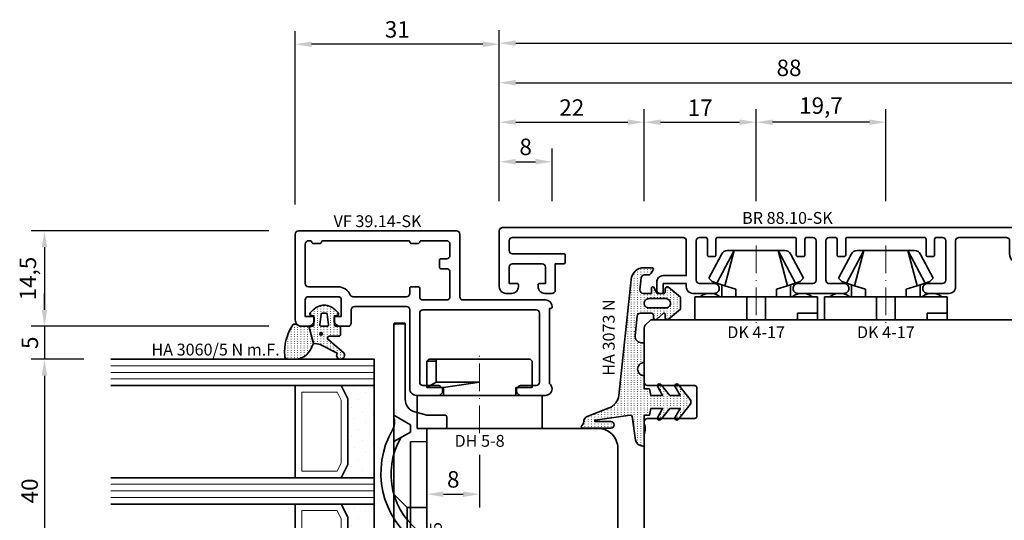
# Model space of a CAD drawing. Units: millimetres. Extents: x -85 to 3269, y -10100 to 93.
# Drawn here: x 2667 to 2817, y -7070 to -6994 of the extents above; entities that cross this region are included whole.
import ezdxf
from ezdxf.enums import TextEntityAlignment as Align

# ---------------------------------------------------------------- set-up
doc = ezdxf.new("R2010")
doc.units = ezdxf.units.MM
doc.linetypes.add('Strich-Punkt-Linie', pattern=[6.3, 4.2, -1.05, 0, -1.05])
doc.layers.get('Defpoints').update_dxf_attribs({"color": 141})
for name, color, linetype, lineweight in [('FT_00_Artikelnummern', 6, 'Continuous', 35), ('FT_00_Bemaßungen', 3, 'Continuous', 25), ('FT_00_Bemerkungen', 3, 'Continuous', 25), ('FT_00_Schraffuren', 8, 'Continuous', 18), ('FT_01_Holz', 43, 'Continuous', 35), ('FT_02_Glas', 140, 'Continuous', 35), ('FT_03_Aluminium', 240, 'Continuous', 35), ('FT_05_Dichtungen', 154, 'Continuous', 35), ('FT_06_Kunststoff', 4, 'Continuous', 35), ('FT__Mittellinien', 8, 'Strich-Punkt-Linie', 18)]:
    doc.layers.add(name, color=color, linetype=linetype, lineweight=lineweight)
doc.layers.get('0').off()
doc.styles.add('FT_2020_01.8', font='tahoma.ttf', dxfattribs={"height": 1.8})
doc.styles.add('FT_2020_02.5', font='tahoma.ttf', dxfattribs={"height": 2.5})
doc.dimstyles.new('FT_1zu1', dxfattribs={"dimtxt": 2.5, "dimasz": 2.5, "dimexe": 2, "dimexo": 4, "dimtad": 1, "dimtxsty": 'FT_2020_02.5', "dimcen": 2.5, "dimclrt": 6, "dimadec": 0, "dimazin": 0, "dimtfac": 1, "dimtix": 1, "dimtmove": 0, "dimatfit": 0, "dimfxl": 0, "dimarcsym": 0})

# ---------------------------------------------------------------- blocks, each defined once
blk = doc.blocks.new('Glas_40 mm_4-14-4-14-4')
at = {"layer": 'FT_00_Schraffuren'}
h = blk.add_hatch(dxfattribs=at)
h.set_pattern_fill('DOTS', color=256, angle=45, style=0)
h.set_pattern_definition([(45, (41, -6), (-0.561266, 1.6838), [0, -1.5875])])
h.paths.add_polyline_path([(18, 5), (16, 4), (6, 4), (4, 5), (4, 0), (18, 0)])
h.paths.add_polyline_path([(36, 5), (34, 4), (24, 4), (22, 5), (22, 0), (36, 0)])
for p, q in [((18, 12), (4, 12)), ((36, 12), (22, 12))]:
    blk.add_line(p, q)
for points in [[(0, 40), (0, 0), (4, 0), (4, 40)], [(18, 40), (18, 0), (22, 0), (22, 40)], [(36, 40), (36, 0), (40, 0), (40, 40)]]:
    blk.add_lwpolyline(points)
for points in [[(18, 5), (16, 4), (6, 4), (4, 5), (4, 0), (18, 0)], [(36, 5), (34, 4), (24, 4), (22, 5), (22, 0), (36, 0)]]:
    blk.add_lwpolyline(points, close=True)
for p, q in [((1, 0), (1, 40)), ((2, 0), (2, 40)), ((3, 0), (3, 40)), ((19, 0), (19, 40)), ((20, 0), (20, 40)), ((21, 0), (21, 40)), ((37, 0), (37, 40)), ((38, 0), (38, 40)), ((39, 0), (39, 40)), ((4, 12), (4, 5)), ((18, 5), (18, 12))]:
    blk.add_line(p, q, dxfattribs=at)
for points in [[(15.76, 5), (17, 5.62), (17, 11), (5, 11), (5, 5.62), (6.24, 5)], [(33.76, 5), (35, 5.62), (35, 11), (23, 11), (23, 5.62), (24.24, 5)]]:
    blk.add_lwpolyline(points, close=True, dxfattribs=at)
blk = doc.blocks.new('GUTMANN_Dichtung_HA 3060_5 N m.F.')
at = {"layer": 'FT_00_Schraffuren'}
h = blk.add_hatch(dxfattribs=at)
h.set_pattern_fill('ACAD_ISO07W100', color=256, scale=0.1, style=0)
h.set_pattern_definition([(0, (-1127.91845, -725.3702), (0, 0.5), [0.05, -0.3])])
edge = h.paths.add_edge_path(flags=16)
edge.add_arc((1.15, -1.6), 0.19, 0, 360)
edge = h.paths.add_edge_path(flags=16)
edge.add_line((-1.82, -2.55), (-0.22, -2.72))
edge.add_arc((-0.2, -2.52), 0.201, 265.6494, 359.9454)
edge.add_line((0, -2.52), (0, -1.62))
edge.add_arc((-0.2, -1.63), 0.2, 0.072, 94.3545)
edge.add_line((-0.21, -1.43), (-1.82, -1.6))
edge.add_arc((-1.8, -1.8), 0.2, 96.1155, 180)
edge.add_line((-2, -1.8), (-2, -2.35))
edge.add_arc((-1.8, -2.35), 0.2, 180, 263.8845)
edge = h.paths.add_edge_path()
edge.add_arc((5.88, -0.38), 3.3, 180.9931, 199.5615)
edge.add_line((2.78, -1.49), (4.07, -4.06))
edge.add_arc((4.4, -4.56), 0.6, -125.4157, 123.5573, ccw=False)
edge.add_line((4.05, -5.05), (1.97, -2.63))
edge.add_arc((1.8, -2.87), 0.3, 54.5843, 180)
edge.add_line((1.5, -2.87), (1.5, -4.27))
edge.add_arc((1.2, -4.27), 0.3, -90, 0, ccw=False)
edge.add_line((1.2, -4.57), (0.3, -4.57))
edge.add_arc((0.3, -4.27), 0.3, 180, 270, ccw=False)
edge.add_line((0, -4.27), (0, -3.92))
edge.add_arc((-0.3, -3.92), 0.3, 360, 450)
edge.add_line((-0.3, -3.62), (-1.6, -3.62))
edge.add_line((-1.6, -3.62), (-1.69, -4.11))
edge.add_arc((-1.89, -4.07), 0.2, 225, 350, ccw=False)
edge.add_line((-2.03, -4.22), (-2.52, -3.73))
edge.add_arc((-0.86, -2.07), 2.34, 135, 225, ccw=False)
edge.add_line((-2.52, -0.42), (-2.03, 0.07))
edge.add_arc((-1.89, -0.07), 0.2, 10, 135, ccw=False)
edge.add_line((-1.69, -0.04), (-1.6, -0.52))
edge.add_line((-1.6, -0.52), (-0.3, -0.52))
edge.add_arc((-0.3, -0.22), 0.3, 270, 357.8659)
edge.add_line((0, -0.24), (0, 0.24))
edge.add_line((0, 0.24), (2.59, -0.44))
edge = h.paths.add_edge_path()
edge.add_line((2.59, -0.44), (3.14, -0.19))
edge.add_arc((1.75, 3.22), 3.68, 292.2351, 314.3235)
edge.add_arc((2.08, 2.52), 2.96, 319.1815, 350.3939)
edge.add_line((5, 2.03), (5, 3.42))
edge.add_arc((4.5, 3.42), 0.5, 0, 89.4658)
edge.add_arc((3.95, -3.55), 7.5, 85.745, 123.922)
edge.add_arc((0.17, 2.36), 0.51, 143.4581, 218.9407)
edge.add_arc((-1, 1.41), 1, 0, 38.9407, ccw=False)
edge.add_line((0, 1.41), (0, 0.24))
edge.add_line((0, 0.24), (2.59, -0.44))
for points in [[(2.59, -0.44), (3.14, -0.19, 0.096679), (4.32, 0.59, 0.137038), (5, 2.03), (5, 3.42, 0.411485), (4.5, 3.92, 0.168137), (-0.24, 2.67, 0.341804), (-0.22, 2.04, -0.171565), (0, 1.41), (0, 0.24)], [(2.59, -0.44, 0.081198), (2.78, -1.49), (4.07, -4.06, -1.900145), (4.05, -5.05), (1.97, -2.63, 0.6093), (1.5, -2.87), (1.5, -4.27, -0.414214), (1.2, -4.57), (0.3, -4.57, -0.414214), (0, -4.27), (0, -3.92, 0.414214), (-0.3, -3.62), (-1.6, -3.62), (-1.69, -4.11, -0.606815), (-2.03, -4.22), (-2.52, -3.73, -0.414214), (-2.52, -0.42), (-2.03, 0.07, -0.606815), (-1.69, -0.04), (-1.6, -0.52), (-0.3, -0.52, 0.403346), (0, -0.24), (0, 0.24)], [(-1.82, -2.55), (-0.22, -2.72), (-0.22, -2.72, 0.436348), (0, -2.52), (0, -2.52), (0, -1.62), (0, -1.62, 0.436279), (-0.21, -1.43), (-0.21, -1.43), (-0.21, -1.43), (-0.21, -1.43), (-0.21, -1.43), (-0.21, -1.43), (-0.21, -1.43), (-0.21, -1.43), (-0.21, -1.43), (-0.21, -1.43), (-0.21, -1.43), (-1.82, -1.6, 0.383286), (-2, -1.8), (-2, -2.35, 0.383286)]]:
    blk.add_lwpolyline(points, format="xyb", close=True)
blk.add_circle((1.15, -1.6), 0.19)
at = {"layer": 'FT_00_Artikelnummern', "style": 'FT_2020_01.8'}
blk.add_attdef('ARTIKELNR', text='', height=1.8, rotation=90, dxfattribs=at).set_placement((5, 4.87), align=Align.BOTTOM_LEFT)
blk = doc.blocks.new('GUTMANN_Halter_DH 5-8')
for p, q in [((-5, 5.5), (-5, 9.5)), ((-5, 9.5), (0, 9.5)), ((0, 9.5), (0, -9.5)), ((-10.5, 7.7), (-10.2, 8)), ((-10.5, 6.61), (-10.5, 7.7)), ((-10.2, 6.61), (-10.2, 8)), ((-6.2, 8), (-10.2, 8)), ((-7, 6.61), (-6.2, 8)), ((-6.2, 5.5), (-6.2, 8)), ((-10.5, -7.7), (-10.5, 6.61)), ((-10.5, 6.61), (-10.2, 6.61)), ((-10.2, 6.61), (-7, 6.61)), ((-7, 6.61), (-7, 0.32)), ((-6.2, 5.5), (-7, 0)), ((-6.2, 5.5), (-5, 5.5)), ((-5, -9.5), (-5, 5.5)), ((-7, 0.32), (-7, 0)), ((-6.2, -8), (-6.2, -5.5)), ((-5, -5.5), (-6.2, -5.5)), ((-5, -9.55), (-5, -6.3)), ((-10.2, -8), (-10.5, -7.7)), ((-10.2, -8), (-6.2, -8)), ((-10.2, -8), (-6.2, -8)), ((0, -9.5), (-5, -9.5))]:
    blk.add_line(p, q)
at = {"layer": 'FT__Mittellinien'}
blk.add_line((0.75, 0), (-11.25, 0), dxfattribs=at)
at = {"layer": 'FT_00_Artikelnummern', "style": 'FT_2020_01.8'}
blk.add_attdef('ARTIKELNR', text='', height=1.8, rotation=90, dxfattribs=at).set_placement((1, 0), align=Align.TOP_CENTER)
blk = doc.blocks.new('GUTMANN_Flügel_VF 39.15-SK')
for points in [[(2.5, 14.5), (-10, 14.5, 0.414214), (-11, 13.5), (-11, 13.4, 0.414214), (-10.8, 13.2), (-10.6, 13.2), (-10.6, 1.8, 0.236068), (-11, 1, 0.414214), (-10, 0), (-6.35, 0, 0.414214), (-5.6, 0.75, 0.414214), (-6.35, 1.5), (-8.6, 1.5, -0.414214), (-9.1, 2), (-9.1, 12.5, -0.414214), (-8.6, 13), (8.6, 13, -0.414214), (9.1, 12.5), (9.1, 2, -0.414214), (8.6, 1.5), (6.35, 1.5, 0.414214), (5.6, 0.75, 0.414214), (6.35, 0), (9.6, 0, 0.414214), (10.6, 1), (10.6, 13, -0.414214), (11.1, 13.5), (19, 13.5, -0.414214), (19.5, 13), (19.5, 11, 0.414214), (20, 10.5), (21.1, 10.5, 0.414214), (22.1, 11.5), (22.1, 11.8, 0.414214), (21.9, 12), (21, 12), (21, 14.5, -0.414214), (21.5, 15), (26, 15, -0.414214), (26.5, 14.5), (26.5, 12), (25.3, 12, 0.414214), (25.1, 11.8), (25.1, 11.5, 0.414214), (26.1, 10.5), (27, 10.5, 0.414214), (28, 11.5), (28, 24.5, 0.414214), (27.5, 25), (3.5, 25, 0.414214), (3, 24.5), (3, 15, -0.414214)], [(8.9, 23.5), (5, 23.5, 0.414214), (4.5, 23), (4.5, 21.25, 0.414214), (5, 20.75), (5.9, 20.75, -0.414214), (6.1, 20.55), (6.1, 19.45, -0.414214), (5.9, 19.25), (5, 19.25, 0.414214), (4.5, 18.75), (4.5, 15, 0.414214), (5, 14.5), (8.6, 14.5, 0.414214), (9.1, 15), (9.1, 16.3, -0.414214), (9.3, 16.5), (10.4, 16.5, -0.414214), (10.6, 16.3), (10.6, 15.5, 0.414214), (11.1, 15), (19.21, 15, 0.299186), (19.66, 15.3, -0.299186), (21.5, 16.5), (26, 16.5, 0.414214), (26.5, 17), (26.5, 23, 0.414214), (26, 23.5), (25.7, 23.5, 0.414214), (25.5, 23.3, -0.414214), (25.3, 23.1), (24.2, 23.1, -0.414214), (24, 23.3, 0.414214), (23.8, 23.5), (10.8, 23.5, 0.414214), (10.6, 23.3, -0.414214), (10.4, 23.1), (9.3, 23.1, -0.414214), (9.1, 23.3, 0.414214)]]:
    blk.add_lwpolyline(points, format="xyb", close=True)
at = {"layer": 'FT_00_Artikelnummern', "style": 'FT_2020_01.8'}
blk.add_attdef('ARTIKELNR', text='', height=1.8, dxfattribs=at).set_placement((15.5, 25), align=Align.BOTTOM_CENTER)
blk = doc.blocks.new('Holz_Flügel_IV78x_80_FB2')
blk.add_lwpolyline([(17.77, 6.22), (17.98, 6.43, 0.198912), (18.13, 6.78), (18.13, 10.78, -0.414214), (18.43, 11.08), (20.83, 11.08, -0.414214), (21.13, 10.78), (21.13, 5.67, 0.116474), (21.18, 5.45, -0.114263), (21.34, 4.79), (21.42, -4.93, 0.41166), (22.42, -5.92), (27.63, -5.92, 0.414214), (31.63, -1.92), (31.63, 71.08, 0.414214), (28.63, 74.08), (-12.37, 74.08), (-12.87, 73.58), (-12.87, 67.58), (-8.87, 67.58), (-8.87, 64.58), (-12.87, 64.58), (-12.87, 54.83, -0.493145), (-14.13, 53.86), (-14.94, 54.08), (-46.37, 54.08), (-46.37, 28.08, 0.414214), (-43.37, 25.08), (-23.07, 25.08), (-22.57, 25.58), (-22.57, 30.08), (-19.57, 30.08), (-19.57, 24.54, -0.132894), (-19.36, 23.79), (-19.28, 14.06, 0.41166), (-17.28, 12.08), (-6.62, 12.08, 0.414214), (-6.02, 12.68), (-6.02, 14.58), (-4.7, 14.58, 0.41166), (-4.1, 15.17), (-4.03, 23.73, -0.548081), (-3.17, 24.27, 0.111308), (-2.31, 24.08), (0.72, 24.08, 0.198912), (1.07, 24.22), (1.84, 24.99, -0.414214), (2.41, 24.99), (3.18, 24.22, 0.198912), (3.53, 24.08), (6.56, 24.08, 0.111308), (7.42, 24.27, -0.548081), (8.28, 23.73), (8.35, 15.17, 0.41166), (8.95, 14.58), (10.28, 14.58), (10.28, 12.68, 0.414214), (10.88, 12.08), (13.14, 12.08, -0.41166), (15.14, 10.09), (15.17, 7), (15.79, 6.26, 0.221695), (16.17, 6.08), (17.42, 6.08, 0.198912)], format="xyb", close=True)
at = {"layer": 'FT_00_Bemerkungen', "style": 'FT_2020_02.5', "flags": 8}
blk.add_attdef('Kantelbezeichnung', text='', height=2.5, dxfattribs=at).set_placement((-6.54, 38.16), align=Align.MIDDLE)
blk = doc.blocks.new('GUTMANN_Verklotzungsbrücke_VK 59.5_30')
for p, q in [((-16, 3.4), (-16, 4.9)), ((2.04, 2.5), (2, 0)), ((16.36, 2.5), (2.04, 2.5)), ((16.4, 0), (16.36, 2.5)), ((24.93, 2.87), (25.07, 2.87)), ((24.93, 2.13), (25.07, 2.13)), ((29.85, 2.85), (30, 2.85)), ((29.85, 2.15), (30, 2.15)), ((30, 2.85), (30, 2.15))]:
    blk.add_line(p, q)
at = {"ltscale": 6.147282}
for p, q in [((-2, 5), (-0.56, 2.5)), ((2, 5), (0.56, 2.5))]:
    blk.add_line(p, q, dxfattribs=at)
at = {"ltscale": 5.387196}
for p, q in [((12, 3), (10, 5)), ((16, 3), (18, 5))]:
    blk.add_line(p, q, dxfattribs=at)
at = {"ltscale": 11.967462}
blk.add_line((16, 3), (12, 3), dxfattribs=at)
at = {"ltscale": 5.71399}
for p, q in [((12, 0), (12, 3)), ((16, 0), (16, 3))]:
    blk.add_line(p, q, dxfattribs=at)
at = {"ltscale": 2.120301}
blk.add_line((-0.56, 2.5), (0.56, 2.5), dxfattribs=at)
for points in [[(1.44, 3.98, -0.397211), (16.16, 0.48, 0.399803), (17.35, 0.07, 0.423779), (17.52, 1.39, 11.874967), (17.52, 1.39, 0.08031), (17.52, 1.39, 0.389677), (0.21, 5.22, -0.161789), (-1.01, 4.9, -0.066433), (-1.53, 5)], [(30, 2.7), (28.2, 4.5), (28.2, 5), (26.7, 5), (26.7, 4.5), (25, 2.8), (23.3, 4.5), (23.3, 5), (21.6, 5), (21.6, 4.5), (20.02, 2.92), (18.4, 4.54), (18.4, 4.74), (18.4, 5), (17.9, 5), (1.61, 5), (-1, 5), (-1.53, 5), (-15, 5), (-15.9, 5), (-15.9, 3.3), (-15, 3.3), (-4.42, 3.3, -0.339454), (-2.49, 1.82), (-2, 0), (-2, -2.8, 0.414214), (-1.8, -3), (-0.2, -3, 0.414214), (0, -2.8), (0, 0), (2, 0), (16.4, 0), (18.4, 0), (18.4, 0.5), (20, 2.1), (21.6, 0.5), (21.6, 0), (23.3, 0), (23.3, 0.5), (25, 2.2), (26.7, 0.5), (26.7, 0), (28.2, 0), (28.2, 0.5), (30, 2.3), (30, 2.3)]]:
    blk.add_lwpolyline(points, format="xyb")
for points, knots in [([(-16, 4.9), (-16, 4.92), (-15.99, 4.95), (-15.96, 4.99), (-15.93, 5), (-15.9, 5)], [0, 0, 0, 0, 0.02204771, 0.02204771, 0.04409541, 0.04409541, 0.04409541, 0.04409541]), ([(-15.9, 3.3), (-15.93, 3.3), (-15.96, 3.31), (-15.99, 3.35), (-16, 3.38), (-16, 3.4)], [0.0894917, 0.0894917, 0.0894917, 0.0894917, 0.11153941, 0.11153941, 0.13358711, 0.13358711, 0.13358711, 0.13358711])]:
    blk.add_open_spline(points, degree=3, knots=knots)
at = {"layer": 'FT_00_Artikelnummern', "style": 'FT_2020_01.8'}
blk.add_attdef('ARTIKELNR', text='', height=1.8, dxfattribs=at).set_placement((18.4, -2.82), align=Align.BOTTOM_CENTER)
blk = doc.blocks.new('_GUTMANN_Fensterflügel_VF 39.15-SK_rechts')
at = {"layer": 'FT_01_Holz'}
ref = blk.add_blockref('Holz_Flügel_IV78x_80_FB2', (98.15, 31.63), dxfattribs=dict(at, xscale=-1, rotation=90))
ref.add_attrib('Kantelbezeichnung', '78x80', dxfattribs={"layer": 'FT_00_Bemerkungen', "height": 2.5, "style": 'FT_2020_02.5', "flags": 8}).set_placement((60, 38.16), align=Align.MIDDLE)
at = {"layer": 'FT_02_Glas', "xscale": -1, "rotation": 89.99999999999994}
blk.add_blockref('Glas_40 mm_4-14-4-14-4', (36.08, 88.5), dxfattribs=at)
at = {"layer": 'FT_03_Aluminium'}
ref = blk.add_blockref('GUTMANN_Flügel_VF 39.15-SK', (52.08, 83), dxfattribs=dict(at, xscale=-1))
ref.add_attrib('ARTIKELNR', 'VF 39.14-SK', dxfattribs={"layer": 'FT_00_Artikelnummern', "height": 1.8, "style": 'FT_2020_01.8'}).set_placement((36.58, 108), align=Align.BOTTOM_CENTER)
at = {"layer": 'FT_05_Dichtungen'}
ref = blk.add_blockref('GUTMANN_Dichtung_HA 3060_5 N m.F.', (26.4, 93.5), dxfattribs=dict(at, xscale=-1, rotation=89.99999999999994))
ref.add_attrib('ARTIKELNR', 'HA 3060/5 N m.F.', dxfattribs={"layer": 'FT_00_Artikelnummern', "height": 1.8, "style": 'FT_2020_01.8'}).set_placement((2.24, 88.5), align=Align.BOTTOM_LEFT)
at = {"layer": 'FT_06_Kunststoff'}
ref = blk.add_blockref('GUTMANN_Verklotzungsbrücke_VK 59.5_30', (44.08, 78), dxfattribs=dict(at, xscale=-1, rotation=89.99999999999997))
ref.add_attrib('ARTIKELNR', 'VK 59.5', dxfattribs={"layer": 'FT_00_Artikelnummern', "height": 1.8, "rotation": 90, "style": 'FT_2020_01.8'}).set_placement((46.9, 59.6), align=Align.BOTTOM_CENTER)
ref = blk.add_blockref('GUTMANN_Halter_DH 5-8', (52.08, 78), dxfattribs=dict(at, xscale=-1, rotation=89.99999999999994))
ref.add_attrib('ARTIKELNR', 'DH 5-8', dxfattribs={"layer": 'FT_00_Artikelnummern', "height": 1.8, "style": 'FT_2020_01.8'}).set_placement((52.08, 77), align=Align.TOP_CENTER)
blk = doc.blocks.new('GUTMANN_Dichtung_HA 3073 N')
at = {"layer": 'FT_00_Schraffuren'}
h = blk.add_hatch(dxfattribs=at)
h.set_pattern_fill('ISO07W100', color=256, scale=0.1, style=0)
h.set_pattern_definition([(0, (-30, 0), (0, 0.5), [0.05, -0.3])])
h.paths.add_polyline_path([(1.01, 3.85), (-16.61, 2, 0.383864), (-18.4, 0.01), (-18.4, -1.19, 0.571785), (-18.1, -1.37), (-17.55, -1.05, 0.267949), (-17.3, -0.62), (-17.3, -0.04, -0.383864), (-16.85, 0.46), (-15.05, 0.65, -0.445229), (-14.5, 0.15), (-14.5, -1.1), (-15.3, -1.1, 0.414214), (-15.5, -1.3, 0.267949), (-15.4, -1.47), (-14.5, -1.99), (-14.5, -3, -0.414214), (-14.7, -3.2), (-15.2, -3.2, 0.414214), (-15.5, -3.5, 0.176327), (-15.43, -3.69), (-13.91, -5.5), (-13.05, -5.5), (-12.09, -5.5), (-10.57, -3.69, 0.176327), (-10.5, -3.5, 0.414214), (-10.8, -3.2), (-11.3, -3.2, -0.414214), (-11.5, -3, -0.185678), (-11.45, -2.87), (-10.58, -1.9, 0.185678), (-10.5, -1.7, 0.414214), (-10.8, -1.4), (-11.2, -1.4, -0.414214), (-11.5, -1.1), (-11.5, 0.57, -0.383864), (-11.05, 1.07), (-8.1, 1.38, -0.445229), (-7, 0.39), (-7, 0), (-4, 0, -0.414214), (-3, 1, -0.414214), (-2, 0), (0, 0), (0, -0.8), (1, -1), (1, -2.8), (-0.39, -2.01, 0.476976), (-0.75, -2.3, 0.277325), (-0.59, -2.56), (1, -3.91), (1, -5.46), (-0.39, -4.67, 0.477028), (-0.75, -4.96, 0.267903), (-0.6, -5.22), (1.6, -6.99, 0.131652), (2, -7.1, 0.131652), (2.4, -6.99), (4.6, -5.22, 0.267903), (4.75, -4.96, 0.477028), (4.39, -4.67), (3, -5.46), (3, -3.91), (4.59, -2.56, 0.277325), (4.75, -2.3, 0.476976), (4.39, -2), (3, -2.8), (3, -1), (4, -0.8), (4, 0), (5.3, 0), (8.47, 0, 0.472392), (8.7, 0.21, 0.324232), (7.81, 1.3), (4.22, 1.82, -0.353488), (4, 2.12), (4.78, 7.43, -0.372216), (4.88, 7.51, -0.414214), (4.98, 7.41), (4.98, 5.06, 1), (5.98, 5.06), (5.98, 8.34), (5.98, 9.36, 0.683788), (5.63, 9.49, -0.2041), (4.96, 9.19, 0.305222), (4.19, 8.64), (2.9, 5.31, -0.264553)])
h.paths.add_polyline_path([(-12.3, -0.7), (-12.3, -3.3, -0.414214), (-13, -4, -0.389124), (-13.7, -3.36), (-13.7, -0.7, -0.414547), (-13, 0, -0.414214)], flags=16)
at = {"linetype": 'Continuous'}
for points in [[(1.01, 3.85), (-16.61, 2, 0.383864), (-18.4, 0.01), (-18.4, -1.19, 0.571785), (-18.1, -1.37), (-17.55, -1.05, 0.267949), (-17.3, -0.62), (-17.3, -0.04, -0.383864), (-16.85, 0.46), (-15.05, 0.65, -0.445229), (-14.5, 0.15), (-14.5, -1.1), (-15.3, -1.1, 0.414214), (-15.5, -1.3, 0.267949), (-15.4, -1.47), (-14.5, -1.99), (-14.5, -3, -0.414214), (-14.7, -3.2), (-15.2, -3.2, 0.414214), (-15.5, -3.5, 0.176327), (-15.43, -3.69), (-13.91, -5.5), (-13.05, -5.5), (-12.09, -5.5), (-10.57, -3.69, 0.176327), (-10.5, -3.5, 0.414214), (-10.8, -3.2), (-11.3, -3.2, -0.414214), (-11.5, -3, -0.185678), (-11.45, -2.87), (-10.58, -1.9, 0.185678), (-10.5, -1.7, 0.414214), (-10.8, -1.4), (-11.2, -1.4, -0.414214), (-11.5, -1.1), (-11.5, 0.57, -0.383864), (-11.05, 1.07), (-8.1, 1.38, -0.445229), (-7, 0.39), (-7, 0), (-4, 0, -0.414214), (-3, 1, -0.414214), (-2, 0), (0, 0), (0, -0.8), (1, -1), (1, -2.8), (-0.39, -2.01, 0.476976), (-0.75, -2.3, 0.277325), (-0.59, -2.56), (1, -3.91), (1, -5.46), (-0.39, -4.67, 0.477028), (-0.75, -4.96, 0.267903), (-0.6, -5.22), (1.6, -6.99, 0.131652), (2, -7.1, 0.131652), (2.4, -6.99), (4.6, -5.22, 0.267903), (4.75, -4.96, 0.477028), (4.39, -4.67), (3, -5.46), (3, -3.91), (4.59, -2.56, 0.277325), (4.75, -2.3, 0.476976), (4.39, -2), (3, -2.8), (3, -1), (4, -0.8), (4, 0), (5.3, 0), (8.47, 0, 0.472392), (8.7, 0.21, 0.324232), (7.81, 1.3), (4.22, 1.82, -0.353488), (4, 2.12), (4.78, 7.43, -0.372216), (4.88, 7.51, -0.414214), (4.98, 7.41), (4.98, 5.06, 1), (5.98, 5.06), (5.98, 8.34), (5.98, 9.36, 0.683788), (5.63, 9.49, -0.2041), (4.96, 9.19, 0.305222), (4.19, 8.64), (2.9, 5.31, -0.264553)], [(-12.3, -3.3), (-12.3, -0.7, 0.414214), (-13, 0, 0.414547), (-13.7, -0.7), (-13.7, -3.36, 0.389124), (-13, -4, 0.414214)]]:
    blk.add_lwpolyline(points, format="xyb", close=True, dxfattribs=at)
at = {"layer": 'FT_05_Dichtungen', "linetype": 'Continuous'}
blk.add_lwpolyline([(4.28, 1.81), (4.28, 1.81)], dxfattribs=at)
at = {"layer": 'FT_00_Artikelnummern', "style": 'FT_2020_01.8'}
blk.add_attdef('ARTIKELNR', text='', height=1.8, dxfattribs=at).set_placement((-7.8, 3.92), align=Align.BOTTOM_CENTER)
blk = doc.blocks.new('GUTMANN_Halter_DK 4-17')
for p, q in [((-3.5, 8.5), (-3.5, 9.3)), ((0, 9.3), (-3.5, 9.3)), ((-1, 7.92), (-1, 9.3)), ((0, 9.3), (0, 2.35)), ((-3.5, 5.5), (-3.5, 8.5)), ((-1, 7.48), (-1, 7.92)), ((-1, 6.3), (-1, 7.48)), ((-6.3, 7.2), (-9.92, 5.28)), ((-6.3, 7.2), (-5.8, 6.7)), ((-5.57, 5.98), (-5.8, 6.7)), ((0, 6.3), (-1, 6.3)), ((-10.5, 3.33), (-5.57, 5.98)), ((-10.5, 3.33), (-5.17, 4.75)), ((-5.41, 5.51), (-5.57, 5.98)), ((-5.17, 4.75), (-5.41, 5.51)), ((-5.31, 5.2), (-3.5, 5.2)), ((-4.62, 3.07), (-5.17, 4.75)), ((-3.5, 4.5), (-3.5, 5.5)), ((-3.5, 3.18), (-3.5, 4.5)), ((-10.5, 4.1), (-10.5, 4.37)), ((-10.5, 3.33), (-10.5, 4.1)), ((-10.5, 3.33), (-10.5, 4.1)), ((-10.5, 0), (-10.5, 3.33)), ((-10.5, 0), (-10.5, 3.33)), ((-3.5, 3.07), (-4.62, 3.07)), ((-3.5, 2.35), (-3.5, 3.18)), ((-3.5, 1.41), (-3.5, 2.35)), ((0, 1.41), (0, 2.35)), ((-10.5, -3.33), (-10.5, 0)), ((0, 1.41), (-3.5, 1.41)), ((-3.5, 0), (-3.5, 1.41)), ((0, 0), (0, 1.41)), ((0, -1.41), (0, 0)), ((-3.5, -1.41), (-3.5, 0)), ((0, -1.41), (-3.5, -1.41)), ((-3.5, -2.35), (-3.5, -1.41)), ((0, -2.35), (0, -1.41)), ((-3.5, -3.07), (-3.5, -2.35)), ((0, -2.35), (0, -7.6)), ((-10.5, -3.33), (-5.17, -4.75)), ((-10.5, -3.33), (-5.57, -5.98)), ((-10.5, -4.37), (-10.5, -3.33)), ((-5.17, -4.75), (-4.62, -3.07)), ((-4.62, -3.07), (-3.5, -3.07)), ((-3.5, -3.18), (-3.5, -3.07)), ((-3.5, -4.5), (-3.5, -3.18)), ((-9.92, -5.28), (-6.3, -7.2)), ((-5.8, -6.7), (-5.57, -5.98)), ((-5.57, -5.98), (-5.31, -5.2)), ((-5.31, -5.2), (-5.17, -4.75)), ((-3.5, -5.2), (-5.31, -5.2)), ((-3.5, -5.2), (-3.5, -4.5)), ((-3.5, -5.5), (-3.5, -5.2)), ((-3.5, -7.48), (-3.5, -5.5)), ((-5.8, -6.7), (-6.3, -7.2)), ((-3.5, -8.5), (-3.5, -7.48)), ((-3.5, -9.3), (-3.5, -8.5)), ((0, -7.6), (0, -9.3)), ((-3.5, -9.3), (0, -9.3))]:
    blk.add_line(p, q)
for centre, radius, start, end in [((-1.5, 7), 2.5, 143.1301, 216.8699), ((-9.5, 4.37), 1, 115, 180), ((-9.5, -4.37), 1, 180, 245), ((-1.5, -7), 2.5, 143.1301, 216.8699)]:
    blk.add_arc(centre, radius, start, end)
at = {"layer": 'FT__Mittellinien'}
blk.add_line((-11.27, 0), (0.8, 0), dxfattribs=at)
at = {"layer": 'FT_00_Artikelnummern', "style": 'FT_2020_01.8'}
blk.add_attdef('ARTIKELNR', text='', height=1.8, rotation=90, dxfattribs=at).set_placement((1, 0), align=Align.TOP_CENTER)
blk = doc.blocks.new('*D4660')
at = {"layer": 'Defpoints', "color": 0}
for p in [(2762, -7009.59), (2740, -7025.59), (2762, -7025.59)]:
    blk.add_point(p, dxfattribs=at)
at = {"layer": 'FT_00_Bemaßungen', "color": 0, "lineweight": -2}
for p, q in [((2740, -7021.59), (2740, -7007.59)), ((2762, -7021.59), (2762, -7007.59)), ((2742.5, -7009.59), (2759.5, -7009.59))]:
    blk.add_line(p, q, dxfattribs=at)
at = {"layer": 'FT_00_Bemaßungen', "color": 0}
for points in [[(2742.5, -7009.17), (2742.5, -7010.01), (2740, -7009.59)], [(2759.5, -7010.01), (2759.5, -7009.17), (2762, -7009.59)]]:
    blk.add_solid(points, dxfattribs=at)
at = {"layer": 'FT_00_Bemaßungen', "color": 6, "insert": (2751, -7007.69), "char_height": 2.5, "attachment_point": 5, "style": 'FT_2020_02.5', "bg_fill": 3, "box_fill_scale": 1.1, "bg_fill_color": 256, "bg_fill_true_color": 13158600, "bg_fill_transparency": 0}
blk.add_mtext('22', dxfattribs=at)
blk = doc.blocks.new('*D4661')
at = {"layer": 'Defpoints', "color": 0}
for p in [(2828, -7003.59), (2740, -7025.59), (2828, -7025.59)]:
    blk.add_point(p, dxfattribs=at)
at = {"layer": 'FT_00_Bemaßungen', "color": 0, "lineweight": -2}
for p, q in [((2740, -7021.59), (2740, -7001.59)), ((2828, -7021.59), (2828, -7001.59)), ((2742.5, -7003.59), (2825.5, -7003.59))]:
    blk.add_line(p, q, dxfattribs=at)
at = {"layer": 'FT_00_Bemaßungen', "color": 0}
for points in [[(2742.5, -7003.17), (2742.5, -7004.01), (2740, -7003.59)], [(2825.5, -7004.01), (2825.5, -7003.17), (2828, -7003.59)]]:
    blk.add_solid(points, dxfattribs=at)
at = {"layer": 'FT_00_Bemaßungen', "color": 6, "insert": (2784, -7001.66), "char_height": 2.5, "attachment_point": 5, "style": 'FT_2020_02.5', "bg_fill": 3, "box_fill_scale": 1.1, "bg_fill_color": 256, "bg_fill_true_color": 13158600, "bg_fill_transparency": 0}
blk.add_mtext('88', dxfattribs=at)
blk = doc.blocks.new('*D4662')
at = {"layer": 'Defpoints', "color": 0}
for p in [(2779, -7009.59), (2762, -7025.59), (2779, -7025.59)]:
    blk.add_point(p, dxfattribs=at)
at = {"layer": 'FT_00_Bemaßungen', "color": 0, "lineweight": -2}
for p, q in [((2762, -7021.59), (2762, -7007.59)), ((2779, -7021.59), (2779, -7007.59)), ((2764.5, -7009.59), (2776.5, -7009.59))]:
    blk.add_line(p, q, dxfattribs=at)
at = {"layer": 'FT_00_Bemaßungen', "color": 0}
for points in [[(2764.5, -7009.17), (2764.5, -7010.01), (2762, -7009.59)], [(2776.5, -7010.01), (2776.5, -7009.17), (2779, -7009.59)]]:
    blk.add_solid(points, dxfattribs=at)
at = {"layer": 'FT_00_Bemaßungen', "color": 6, "insert": (2770.5, -7007.71), "char_height": 2.5, "attachment_point": 5, "style": 'FT_2020_02.5', "bg_fill": 3, "box_fill_scale": 1.1, "bg_fill_color": 256, "bg_fill_true_color": 13158600, "bg_fill_transparency": 0}
blk.add_mtext('17', dxfattribs=at)
blk = doc.blocks.new('*D4664')
at = {"layer": 'Defpoints', "color": 0}
for p in [(2748, -7015.59), (2740, -7025.59), (2748, -7025.59)]:
    blk.add_point(p, dxfattribs=at)
at = {"layer": 'FT_00_Bemaßungen', "color": 0, "lineweight": -2}
for p, q in [((2740, -7021.59), (2740, -7013.59)), ((2748, -7021.59), (2748, -7013.59)), ((2742.5, -7015.59), (2745.5, -7015.59))]:
    blk.add_line(p, q, dxfattribs=at)
at = {"layer": 'FT_00_Bemaßungen', "color": 0}
for points in [[(2742.5, -7015.17), (2742.5, -7016.01), (2740, -7015.59)], [(2745.5, -7016.01), (2745.5, -7015.17), (2748, -7015.59)]]:
    blk.add_solid(points, dxfattribs=at)
at = {"layer": 'FT_00_Bemaßungen', "color": 6, "insert": (2744, -7013.66), "char_height": 2.5, "attachment_point": 5, "style": 'FT_2020_02.5', "bg_fill": 3, "box_fill_scale": 1.1, "bg_fill_color": 256, "bg_fill_true_color": 13158600, "bg_fill_transparency": 0}
blk.add_mtext('8', dxfattribs=at)
blk = doc.blocks.new('*D4671')
at = {"layer": 'Defpoints', "color": 0}
for p in [(2729, -7056.09), (2737, -7056.09), (2737, -7066.09)]:
    blk.add_point(p, dxfattribs=at)
at = {"layer": 'FT_00_Bemaßungen', "color": 0, "lineweight": -2}
for p, q in [((2729, -7060.09), (2729, -7068.09)), ((2737, -7060.09), (2737, -7068.09)), ((2731.5, -7066.09), (2734.5, -7066.09))]:
    blk.add_line(p, q, dxfattribs=at)
at = {"layer": 'FT_00_Bemaßungen', "color": 0}
for points in [[(2731.5, -7065.67), (2731.5, -7066.51), (2729, -7066.09)], [(2734.5, -7066.51), (2734.5, -7065.67), (2737, -7066.09)]]:
    blk.add_solid(points, dxfattribs=at)
at = {"layer": 'FT_00_Bemaßungen', "color": 6, "insert": (2733, -7064.16), "char_height": 2.5, "attachment_point": 5, "style": 'FT_2020_02.5'}
blk.add_mtext('8', dxfattribs=at)
blk = doc.blocks.new('GUTMANN_Rahmen_BR 88.10-SK')
blk.add_lwpolyline([(-32, 4), (-32, 1.5), (-32, 4, 0.414214), (-32.5, 4.5), (-37, 4.5, 0.414214), (-37.5, 4), (-37.5, 1.5), (-36.3, 1.5, -0.414214), (-36.1, 1.3), (-36.1, 1, -0.414214), (-37.1, 0), (-38, 0, -0.414214), (-39, 1), (-39, 9.5, -0.414214), (-38.5, 10), (48, 10, -0.414214), (49, 9), (49, 8.7, -0.414214), (48.8, 8.5), (40.5, 8.5, 0.414214), (40, 8), (40, 6.4, 0.414214), (40.5, 5.9), (45.5, 5.9), (45.5, 6, -0.414214), (45.8, 6.3), (46.3, 6.3, -0.131652), (46.4, 6.27), (47.7, 5.52, -0.267949), (48, 5, -0.414214), (47.4, 4.4), (40.1, 4.4, -0.414214), (38.5, 6), (38.5, 8, 0.414214), (38, 8.5), (30.8, 8.5, 0.414214), (30.3, 8), (30.3, 1.5), (30.3, 1, -0.414214), (29.3, 0), (26.05, 0, -0.414214), (25.3, 0.75, -0.414214), (26.05, 1.5), (28.3, 1.5, 0.414214), (28.8, 2), (28.8, 8, 0.414214), (28.3, 8.5), (27.4, 8.5, 0.414214), (27.1, 8.2), (27.1, 5.8, -0.414214), (26.9, 5.6), (26, 5.6, -0.414214), (25.8, 5.8), (25.8, 8.2, 0.414214), (25.5, 8.5), (13.9, 8.5, 0.414214), (13.6, 8.2), (13.6, 5.8, -0.414214), (13.4, 5.6), (12.5, 5.6, -0.414214), (12.3, 5.8), (12.3, 8.2, 0.414214), (12, 8.5), (11.1, 8.5, 0.414214), (10.6, 8), (10.6, 2, 0.330219), (10.95, 1.52, 0.073888), (11.1, 1.5), (13.35, 1.5, -0.414214), (14.1, 0.75, -0.414214), (13.35, 0), (6.35, 0, -0.414214), (5.6, 0.75, -0.414214), (6.35, 1.5), (8.6, 1.5, 0.414214), (9.1, 2), (9.1, 8, 0.414214), (8.6, 8.5), (7.7, 8.5, 0.414214), (7.4, 8.2), (7.4, 5.8, -0.414214), (7.2, 5.6), (6.3, 5.6, -0.414214), (6.1, 5.8), (6.1, 8.2, 0.414214), (5.8, 8.5), (-5.8, 8.5, 0.414214), (-6.1, 8.2), (-6.1, 5.8, -0.414214), (-6.3, 5.6), (-7.2, 5.6, -0.414214), (-7.4, 5.8), (-7.4, 8.2, 0.414214), (-7.7, 8.5), (-8.6, 8.5, 0.414214), (-9.1, 8), (-9.1, 2, 0.414214), (-8.6, 1.5), (-6.35, 1.5, -0.414214), (-5.6, 0.75, -0.414214), (-6.35, 0), (-9.6, 0, -0.414214), (-10.6, 1), (-10.6, 1.5), (-14.1, 1.5), (-14.1, 0.2, -0.414214), (-14.3, 0), (-14.6, 0, -0.414214), (-15.1, 0.5), (-15.1, 1.7, -0.414214), (-14.1, 2.7), (-10.6, 2.7), (-10.6, 8, 0.414214), (-11.1, 8.5), (-37, 8.5, 0.414214), (-37.5, 8), (-37.5, 6.5, 0.414214), (-37, 6), (-29.2, 6, -0.414214), (-29, 5.8), (-29, 4.7, -0.414214), (-29.2, 4.5), (-30.5, 4.5), (-30.5, 0.5, -0.414214), (-31, 0), (-32.1, 0, -0.414214), (-33.1, 1), (-33.1, 1.3, -0.414214), (-32.9, 1.5), (-32, 1.5)], format="xyb", close=True)
at = {"layer": 'FT_00_Artikelnummern', "style": 'FT_2020_01.8'}
blk.add_attdef('ARTIKELNR', text='', height=1.8, dxfattribs=at).set_placement((4.75, 10), align=Align.BOTTOM_CENTER)
blk = doc.blocks.new('*D4684')
at = {"layer": 'Defpoints', "color": 0}
for p in [(2779, -7009.59), (2779, -7025.59), (2798.7, -7025.59)]:
    blk.add_point(p, dxfattribs=at)
at = {"layer": 'FT_00_Bemaßungen', "color": 0, "lineweight": -2}
for p, q in [((2779, -7021.59), (2779, -7007.59)), ((2798.7, -7021.59), (2798.7, -7007.59)), ((2796.2, -7009.59), (2781.5, -7009.59))]:
    blk.add_line(p, q, dxfattribs=at)
at = {"layer": 'FT_00_Bemaßungen', "color": 0}
for points in [[(2781.5, -7009.17), (2781.5, -7010.01), (2779, -7009.59)], [(2796.2, -7010.01), (2796.2, -7009.17), (2798.7, -7009.59)]]:
    blk.add_solid(points, dxfattribs=at)
at = {"layer": 'FT_00_Bemaßungen', "color": 6, "insert": (2788.85, -7007.38), "char_height": 2.5, "attachment_point": 5, "style": 'FT_2020_02.5', "bg_fill": 3, "box_fill_scale": 1.1, "bg_fill_color": 256, "bg_fill_true_color": 13158600, "bg_fill_transparency": 0}
blk.add_mtext('19,7', dxfattribs=at)
blk = doc.blocks.new('Holz_Blendrahmen_IV78x70_Vorlage')
blk.add_lwpolyline([(78, 47, 0.414214), (76, 49), (49.88, 49, 0.056077), (49.21, 48.93, -0.47879), (47.99, 49.89), (47.95, 55.02, 0.41166), (45.95, 57), (40.47, 57), (39.75, 56.87, -0.463654), (37.99, 58.34), (37.9, 68.02, 0.41166), (35.9, 70), (17.47, 70), (16.75, 69.87, -0.157678), (15.83, 70), (15.5, 70, 0.414214), (15, 69.5), (15, 62.3, -0.414214), (14.7, 62), (10.3, 62, -0.414214), (10, 62.3), (10, 69.5, 0.414214), (9.5, 70), (1.21, 70, 0.198912), (0.85, 69.85), (0, 69)], format="xyb")
blk = doc.blocks.new('Holz_Blendrahmen_IV78x88_Kopplung')
blk.add_lwpolyline([(87, 0), (2, 0, 0.414214), (0, -2), (0, -8.33, 0.41166), (1.49, -9.83), (10, -9.9), (10, -18.1), (1.59, -18.17, 0.41166), (0.1, -19.67), (0.1, -32.33, 0.41166), (1.59, -33.83), (10, -33.9), (10, -42.1), (1.49, -42.17, 0.41166), (0, -43.67), (0, -76, 0.414214), (2, -78), (65, -78)], format="xyb")
at = {"rotation": 270}
blk.add_blockref('Holz_Blendrahmen_IV78x70_Vorlage', (18, 0), dxfattribs=at)
at = {"layer": 'FT_00_Bemerkungen', "style": 'FT_2020_02.5', "flags": 8}
blk.add_attdef('Kantelbezeichnung', text='', height=2.5, dxfattribs=at).set_placement((40, -39), align=Align.MIDDLE)
blk = doc.blocks.new('*D5336')
at = {"layer": 'Defpoints', "color": 0}
for p in [(2960, -6997.59), (2740, -7025.59), (2960, -7025.59)]:
    blk.add_point(p, dxfattribs=at)
at = {"layer": 'FT_00_Bemaßungen', "color": 0, "lineweight": -2}
for p, q in [((2740, -7021.59), (2740, -6995.59)), ((2960, -7021.59), (2960, -6995.59)), ((2742.5, -6997.59), (2957.5, -6997.59))]:
    blk.add_line(p, q, dxfattribs=at)
at = {"layer": 'FT_00_Bemaßungen', "color": 0}
for points in [[(2742.5, -6997.17), (2742.5, -6998.01), (2740, -6997.59)], [(2957.5, -6998.01), (2957.5, -6997.17), (2960, -6997.59)]]:
    blk.add_solid(points, dxfattribs=at)
at = {"layer": 'FT_00_Bemaßungen', "color": 6, "insert": (2850, -6995.66), "char_height": 2.5, "attachment_point": 5, "style": 'FT_2020_02.5'}
blk.add_mtext('220', dxfattribs=at)
blk = doc.blocks.new('*D8443')
at = {"layer": 'Defpoints', "color": 0}
for p in [(2709, -6997.75), (2709, -7026.09), (2740, -7025.59)]:
    blk.add_point(p, dxfattribs=at)
at = {"layer": 'FT_00_Bemaßungen', "color": 0, "lineweight": -2}
for p, q in [((2709, -7022.09), (2709, -6995.75)), ((2740, -7021.59), (2740, -6995.75)), ((2737.5, -6997.75), (2711.5, -6997.75))]:
    blk.add_line(p, q, dxfattribs=at)
at = {"layer": 'FT_00_Bemaßungen', "color": 0}
for points in [[(2711.5, -6997.33), (2711.5, -6998.17), (2709, -6997.75)], [(2737.5, -6998.17), (2737.5, -6997.33), (2740, -6997.75)]]:
    blk.add_solid(points, dxfattribs=at)
at = {"layer": 'FT_00_Bemaßungen', "color": 6, "insert": (2724.5, -6995.82), "char_height": 2.5, "attachment_point": 5, "style": 'FT_2020_02.5', "bg_fill": 3, "box_fill_scale": 1.1, "bg_fill_color": 256, "bg_fill_true_color": 13158600, "bg_fill_transparency": 0}
blk.add_mtext('31', dxfattribs=at)
blk = doc.blocks.new('*D8497')
at = {"layer": 'Defpoints', "color": 0}
for p in [(0, 84.5), (-38.08, 70), (0, 70)]:
    blk.add_point(p, dxfattribs=at)
at = {"layer": 'FT_00_Bemaßungen', "color": 0, "lineweight": -2}
for p, q in [((-4, 84.5), (-40.08, 84.5)), ((-38.08, 82), (-38.08, 72.5)), ((-4, 70), (-40.08, 70))]:
    blk.add_line(p, q, dxfattribs=at)
at = {"layer": 'FT_00_Bemaßungen', "color": 0}
for points in [[(-37.66, 82), (-38.49, 82), (-38.08, 84.5)], [(-38.49, 72.5), (-37.66, 72.5), (-38.08, 70)]]:
    blk.add_solid(points, dxfattribs=at)
at = {"layer": 'FT_00_Bemaßungen', "color": 6, "insert": (-40.27, 77.25), "char_height": 2.5, "attachment_point": 5, "rotation": 90, "style": 'FT_2020_02.5'}
blk.add_mtext('14,5', dxfattribs=at)
blk = doc.blocks.new('*D8496')
at = {"layer": 'Defpoints', "color": 0}
for p in [(0, 70), (-38.08, 65), (-28.08, 65)]:
    blk.add_point(p, dxfattribs=at)
at = {"layer": 'FT_00_Bemaßungen', "color": 0, "lineweight": -2}
for p, q in [((-38.08, 72.5), (-38.08, 75)), ((-4, 70), (-40.08, 70)), ((-38.08, 70), (-38.08, 65)), ((-32.08, 65), (-40.08, 65)), ((-38.08, 62.5), (-38.08, 60))]:
    blk.add_line(p, q, dxfattribs=at)
at = {"layer": 'FT_00_Bemaßungen', "color": 0}
for points in [[(-38.49, 72.5), (-37.66, 72.5), (-38.08, 70)], [(-37.66, 62.5), (-38.49, 62.5), (-38.08, 65)]]:
    blk.add_solid(points, dxfattribs=at)
at = {"layer": 'FT_00_Bemaßungen', "color": 6, "insert": (-39.98, 67.5), "char_height": 2.5, "attachment_point": 5, "rotation": 90, "style": 'FT_2020_02.5'}
blk.add_mtext('5', dxfattribs=at)
blk = doc.blocks.new('*D8495')
at = {"layer": 'Defpoints', "color": 0}
for p in [(-28.08, 65), (-38.08, 25), (-28.08, 25)]:
    blk.add_point(p, dxfattribs=at)
at = {"layer": 'FT_00_Bemaßungen', "color": 0, "lineweight": -2}
for p, q in [((-32.08, 65), (-40.08, 65)), ((-38.08, 62.5), (-38.08, 27.5)), ((-32.08, 25), (-40.08, 25))]:
    blk.add_line(p, q, dxfattribs=at)
at = {"layer": 'FT_00_Bemaßungen', "color": 0}
for points in [[(-37.66, 62.5), (-38.49, 62.5), (-38.08, 65)], [(-38.49, 27.5), (-37.66, 27.5), (-38.08, 25)]]:
    blk.add_solid(points, dxfattribs=at)
at = {"layer": 'FT_00_Bemaßungen', "color": 6, "insert": (-40, 45), "char_height": 2.5, "attachment_point": 5, "rotation": 90, "style": 'FT_2020_02.5'}
blk.add_mtext('40', dxfattribs=at)
blk = doc.blocks.new('Bemaßung_Flügel_FB2_links')
at = {"layer": 'FT_00_Bemaßungen'}
for base, p1, p2, picture, middle in [((-38.077, 70), (0, 84.496), (0, 70), '*D8497', (-40.267, 77.248)), ((-38.077, 65), (0, 70), (-28.077, 65), '*D8496', (-39.978, 67.5)), ((-38.077, 25), (-28.077, 65), (-28.077, 25), '*D8495', (-40.005, 45))]:
    dim = blk.add_linear_dim(base=base, p1=p1, p2=p2, angle=270, dimstyle='FT_1zu1', override={"dimtfill": 0}, dxfattribs=at)
    dim.commit()
    dim.dimension.update_dxf_attribs({"geometry": picture, "text_midpoint": middle})

msp = doc.modelspace()

# ---------------------------------------------------------------- block references
at = {"layer": 'FT_00_Bemaßungen'}
msp.add_blockref('_GUTMANN_Fensterflügel_VF 39.15-SK_rechts', (2684.923, -7134.089), dxfattribs=at)
at = {"layer": 'FT_01_Holz', "xscale": -1}
msp.add_blockref('Holz_Blendrahmen_IV78x88_Kopplung', (2850, -7039.589), dxfattribs=at)
at = {"layer": 'FT_03_Aluminium'}
msp.add_blockref('GUTMANN_Rahmen_BR 88.10-SK', (2779, -7035.589), dxfattribs=at).add_auto_attribs({'ARTIKELNR': 'BR 88.10-SK'})
at = {"layer": 'FT_05_Dichtungen'}
ref = msp.add_blockref('GUTMANN_Dichtung_HA 3073 N', (2762, -7050.089), dxfattribs=dict(at, xscale=-1, rotation=89.99999999999964))
ref.add_attrib('ARTIKELNR', 'HA 3073 N', dxfattribs={"layer": 'FT_00_Artikelnummern', "height": 1.8, "rotation": 90, "style": 'FT_2020_01.8'}).set_placement((2758.079, -7042.287), align=Align.BOTTOM_CENTER)
at = {"layer": 'FT_06_Kunststoff', "rotation": 270}
for p in [(2779, -7039.589), (2798.7, -7039.589)]:
    msp.add_blockref('GUTMANN_Halter_DK 4-17', p, dxfattribs=at).add_auto_attribs({'ARTIKELNR': 'DK 4-17'})

# ---------------------------------------------------------------- dimensions: what is measured, and where the dimension line sits
at = {"layer": 'FT_00_Bemaßungen'}
dim = msp.add_linear_dim(base=(2737, -7066.089), p1=(2729, -7056.089), p2=(2737, -7056.089), dimstyle='FT_1zu1', override={"dimtfill": 0}, dxfattribs=at)
dim.commit()
dim.dimension.update_dxf_attribs({"geometry": '*D4671', "text_midpoint": (2733, -7064.156)})

# ---------------------------------------------------------------- next in the draw order: dimensions: what is measured, and where the dimension line sits
dim = msp.add_linear_dim(base=(2762, -7009.589), p1=(2740, -7025.589), p2=(2762, -7025.589), dimstyle='FT_1zu1', dxfattribs=at)
dim.commit()
dim.dimension.update_dxf_attribs({"geometry": '*D4660', "text_midpoint": (2751, -7007.687)})

# ---------------------------------------------------------------- next in the draw order: dimensions: what is measured, and where the dimension line sits
dim = msp.add_linear_dim(base=(2828, -7003.589), p1=(2740, -7025.589), p2=(2828, -7025.589), dimstyle='FT_1zu1', dxfattribs=at)
dim.commit()
dim.dimension.update_dxf_attribs({"geometry": '*D4661', "text_midpoint": (2784, -7001.656)})

# ---------------------------------------------------------------- next in the draw order: dimensions: what is measured, and where the dimension line sits
for base, p1, p2, picture, middle in [((2779, -7009.589), (2762, -7025.589), (2779, -7025.589), '*D4662', (2770.5, -7007.71)), ((2748.004, -7015.589), (2740, -7025.589), (2748.004, -7025.589), '*D4664', (2744.002, -7013.656))]:
    dim = msp.add_linear_dim(base=base, p1=p1, p2=p2, dimstyle='FT_1zu1', dxfattribs=at)
    dim.commit()
    dim.dimension.update_dxf_attribs({"geometry": picture, "text_midpoint": middle})

# ---------------------------------------------------------------- next in the draw order: dimensions: what is measured, and where the dimension line sits
dim = msp.add_linear_dim(base=(2779, -7009.589), p1=(2798.7, -7025.589), p2=(2779, -7025.589), angle=180, dimstyle='FT_1zu1', dxfattribs=at)
dim.commit()
dim.dimension.update_dxf_attribs({"geometry": '*D4684', "text_midpoint": (2788.85, -7007.376)})

# ---------------------------------------------------------------- next in the draw order: dimensions: what is measured, and where the dimension line sits
dim = msp.add_linear_dim(base=(2960, -6997.589), p1=(2740, -7025.589), p2=(2960, -7025.589), dimstyle='FT_1zu1', override={"dimtfill": 0}, dxfattribs=at)
dim.commit()
dim.dimension.update_dxf_attribs({"geometry": '*D5336', "text_midpoint": (2850, -6995.661)})

# ---------------------------------------------------------------- next in the draw order: dimensions: what is measured, and where the dimension line sits
dim = msp.add_linear_dim(base=(2709, -6997.751), p1=(2740, -7025.589), p2=(2709, -7026.092), dimstyle='FT_1zu1', dxfattribs=at)
dim.commit()
dim.dimension.update_dxf_attribs({"geometry": '*D8443', "text_midpoint": (2724.5, -6995.823)})

# ---------------------------------------------------------------- next in the draw order: block references
msp.add_blockref('Bemaßung_Flügel_FB2_links', (2709, -7110.589), dxfattribs=at)

doc.saveas('drawing.dxf')
